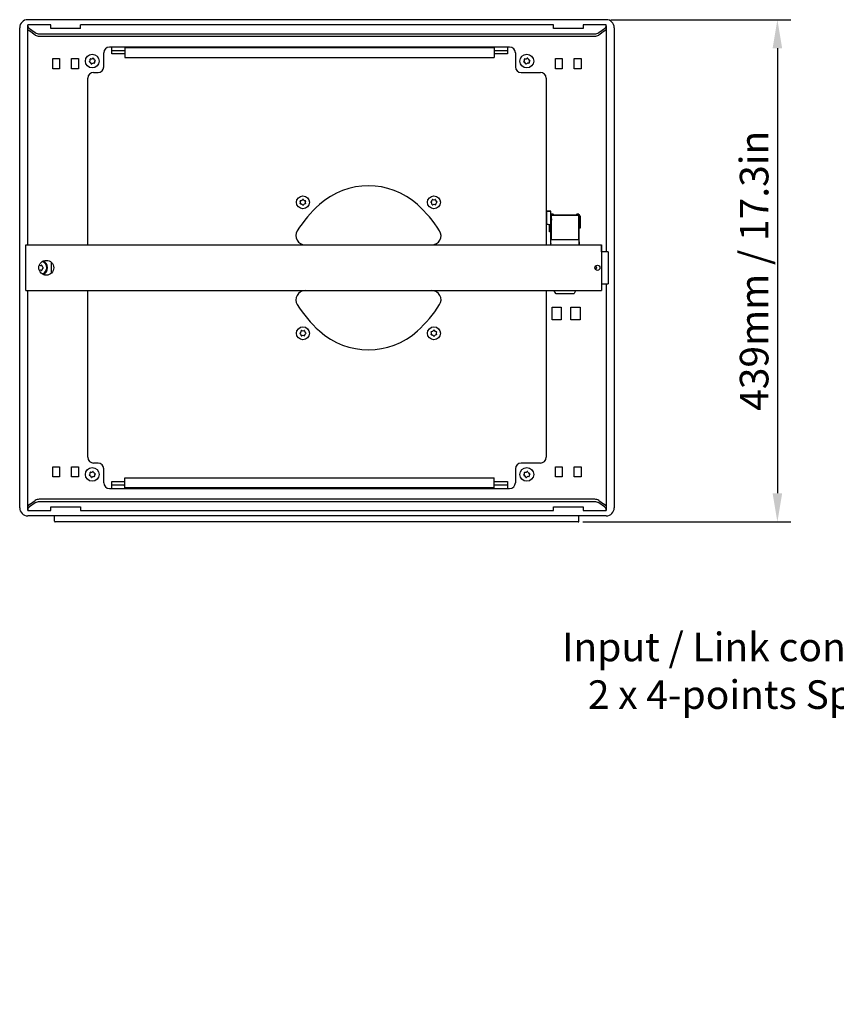
# Model space of a CAD drawing. Units: millimetres. Extents: x -1081 to 4360, y -1037 to 1087.
# Drawn here: x 560 to 1275, y -644 to 217 of the extents above; entities that cross this region are included whole.
import ezdxf
from ezdxf import colors
from ezdxf.entities.mleader import LeaderData, LeaderLine
from ezdxf.math import Vec2, Vec3

# ---------------------------------------------------------------- set-up
doc = ezdxf.new("R2010")
doc.units = ezdxf.units.MM
doc.header["$LTSCALE"] = 5
for name, color, linetype in [('02-CAD-Cotation', 3, 'Continuous'), ('03-Loudspeaker', 5, 'Continuous'), ('03-Texte', 3, 'Continuous')]:
    doc.layers.add(name, color=color, linetype=linetype)
doc.styles.get("Standard").update_dxf_attribs({"font": 'HUM521N.TTF'})
doc.dimstyles.new('L_Acoustics', dxfattribs={"dimscale": 0, "dimtxt": 2.5, "dimasz": 2.5, "dimexe": 1.1844, "dimexo": 0.41125, "dimgap": 0.5922, "dimtad": 1, "dimdec": 1, "dimlfac": -1, "dimdsep": 46, "dimtxsty": 'Standard', "dimcen": 1, "dimclrd": 256, "dimclre": 256, "dimclrt": 256, "dimadec": 0, "dimazin": 2, "dimtfac": 1, "dimtdec": 1, "dimtofl": 0, "dimtmove": 0, "dimatfit": 3, "dimfxl": 0, "dimtolj": 1, "dimtzin": 0, "dimarcsym": 0})

# ---------------------------------------------------------------- blocks, each defined once
blk = doc.blocks.new('*D1')
at = {"layer": '02-CAD-Cotation', "lineweight": -2, "transparency": 16777216}
for p, q in [((1077.61, 217), (1234.99, 217)), ((1223.14, 192), (1223.14, -197.3)), ((1053.11, -222.3), (1234.99, -222.3))]:
    blk.add_line(p, q, dxfattribs=at)
at = {"layer": '02-CAD-Cotation', "transparency": 16777216}
for points in [[(1218.98, 192), (1227.31, 192), (1223.14, 217)], [(1218.98, -197.3), (1227.31, -197.3), (1223.14, -222.3)]]:
    blk.add_solid(points, dxfattribs=at)
at = {"layer": 'Defpoints', "color": 0, "transparency": 16777216}
for p in [(1073.5, 217), (1049, -222.3), (1223.14, -222.3)]:
    blk.add_point(p, dxfattribs=at)
at = {"layer": '02-CAD-Cotation', "transparency": 16777216, "insert": (1202.81, -2.65), "char_height": 25, "attachment_point": 5, "rotation": 90}
blk.add_mtext('\\A1;439mm / 17.3in', dxfattribs=at)

msp = doc.modelspace()

# ---------------------------------------------------------------- linework, layer by layer
for p, q in [((587.65, 209.24), (587.65, 212.41)), ((613.75, 209.24), (613.75, 212.41))]:
    msp.add_line(p, q)
at = {"layer": '03-Loudspeaker', "extrusion": (-1.00132e-14, 1, 1.68113e-12)}
for p, q in [((1073.5, 217), (567.5, 217)), ((560.5, -210), (560.5, 210)), ((567.5, 20), (567.5, 212.41)), ((587.65, 212.41), (567.5, 212.41)), ((567.5, 211.61), (567.5, 211.62)), ((574.04, 203.55), (568.96, 207.14)), ((613.75, 209.24), (587.65, 209.24)), ((1027.25, 212.41), (613.75, 212.41)), ((1027.25, 209.24), (1027.25, 212.41)), ((1053.35, 209.24), (1027.25, 209.24)), ((1053.35, 212.41), (1053.35, 209.24)), ((1073.5, 212.41), (1053.35, 212.41)), ((1072.04, 207.14), (1066.96, 203.55)), ((1073.5, 211.61), (1073.5, 209.33)), ((1080.5, 210), (1080.5, -210)), ((577.57, 202.52), (1063.43, 202.52)), ((1073.5, 206.41), (1073.5, 14)), ((989, 193.05), (639, 193.05)), ((641, 187.05), (641, 193.05)), ((641, 190.05), (652.5, 190.05)), ((975.5, 190.05), (987, 190.05)), ((987, 193.05), (987, 187.05)), ((589.45, 183.01), (595.45, 183.01)), ((589.45, 174.01), (589.45, 183.01)), ((595.45, 183.01), (595.45, 174.01)), ((605.95, 183.01), (611.95, 183.01)), ((605.95, 174.01), (605.95, 183.01)), ((611.95, 183.01), (611.95, 174.01)), ((634, 175.8), (634, 188.05)), ((652.5, 187.05), (641, 187.05)), ((987, 187.05), (975.5, 187.05)), ((994, 188.05), (994, 175.8)), ((1029.05, 174.01), (1029.05, 183.01)), ((1029.05, 183.01), (1035.05, 183.01)), ((1035.05, 183.01), (1035.05, 174.01)), ((1045.55, 174.01), (1045.55, 183.01)), ((1045.55, 183.01), (1051.55, 183.01)), ((1051.55, 183.01), (1051.55, 174.01)), ((595.45, 174.01), (589.45, 174.01)), ((611.95, 174.01), (605.95, 174.01)), ((1035.05, 174.01), (1029.05, 174.01)), ((1051.55, 174.01), (1045.55, 174.01)), ((620.1, 20), (620.1, 165.8)), ((625.1, 170.8), (629, 170.8)), ((999, 170.8), (1015.9, 170.8)), ((1020.9, 165.8), (1020.9, 20)), ((565.75, -20), (565.75, 20)), ((565.75, 20), (1069.25, 20)), ((1075.25, 14), (1069.25, 14)), ((1075.25, 14), (1075.25, -14)), ((1069.25, -14), (1075.25, -14)), ((1073.5, -14), (1073.5, -212.41)), ((567.5, -212.41), (567.5, -20)), ((620.1, -165.8), (620.1, -20)), ((1020.9, -20), (1020.9, -165.8)), ((1026.1, -34.5), (1034.1, -34.5)), ((1026.1, -45.5), (1026.1, -34.5)), ((1034.1, -34.5), (1034.1, -45.5)), ((1042.6, -34.5), (1050.6, -34.5)), ((1042.6, -45.5), (1042.6, -34.5)), ((1050.6, -34.5), (1050.6, -45.5)), ((1034.1, -45.5), (1026.1, -45.5)), ((1050.6, -45.5), (1042.6, -45.5)), ((629, -170.8), (625.1, -170.8)), ((1015.9, -170.8), (999, -170.8)), ((589.45, -174.01), (595.45, -174.01)), ((589.45, -183.01), (589.45, -174.01)), ((595.45, -174.01), (595.45, -183.01)), ((605.95, -174.01), (611.95, -174.01)), ((605.95, -183.01), (605.95, -174.01)), ((611.95, -174.01), (611.95, -183.01)), ((634, -188.05), (634, -175.8)), ((994, -175.8), (994, -188.05)), ((1029.05, -174.01), (1035.05, -174.01)), ((1029.05, -183.01), (1029.05, -174.01)), ((1035.05, -174.01), (1035.05, -183.01)), ((1045.55, -183.01), (1045.55, -174.01)), ((1045.55, -174.01), (1051.55, -174.01)), ((1051.55, -174.01), (1051.55, -183.01)), ((595.45, -183.01), (589.45, -183.01)), ((611.95, -183.01), (605.95, -183.01)), ((641, -187.05), (652.5, -187.05)), ((641, -193.05), (641, -187.05)), ((975.5, -187.05), (987, -187.05)), ((987, -187.05), (987, -193.05)), ((1035.05, -183.01), (1029.05, -183.01)), ((1051.55, -183.01), (1045.55, -183.01)), ((639, -193.05), (989, -193.05)), ((652.5, -190.05), (641, -190.05)), ((987, -190.05), (975.5, -190.05)), ((568.96, -207.14), (574.04, -203.55)), ((1063.43, -202.52), (577.57, -202.52)), ((1066.96, -203.55), (1072.04, -207.14)), ((567.5, -212.41), (587.65, -212.41)), ((587.65, -209.24), (613.75, -209.24)), ((587.65, -212.41), (587.65, -209.24)), ((613.75, -209.24), (613.75, -212.41)), ((613.75, -212.41), (1027.25, -212.41)), ((1027.25, -209.24), (1053.35, -209.24)), ((1027.25, -212.41), (1027.25, -209.24)), ((1053.35, -209.24), (1053.35, -212.41)), ((1053.35, -212.41), (1073.5, -212.41)), ((1073.5, -211.61), (1073.5, -211.62)), ((1073.5, -217), (567.5, -217)), ((591, -221.8), (591, -217)), ((1049, -222.3), (591.5, -222.3)), ((1049.5, -221.8), (1049.5, -217))]:
    msp.add_line(p, q, dxfattribs=at)
at = {"layer": '03-Loudspeaker', "color": 241, "extrusion": (-1.00132e-14, 1, 1.68113e-12)}
for p, q in [((568.96, 209.26), (574.04, 205.68)), ((1066.96, 205.68), (1072.04, 209.26)), ((577.57, 204.64), (1063.43, 204.64)), ((975.5, 192.4), (652.5, 192.4)), ((652.5, 192.4), (652.5, 183.84)), ((975.5, 192.4), (975.5, 183.84)), ((621.48, 180.28), (621.98, 181.14)), ((622.05, 181.42), (621.99, 182.41)), ((622.29, 182.73), (623.28, 182.72)), ((623.56, 182.8), (624.39, 183.35)), ((624.82, 183.24), (625.3, 182.38)), ((625.51, 182.18), (626.4, 181.74)), ((626.52, 181.32), (626.02, 180.46)), ((652.5, 183.84), (975.5, 183.84)), ((1001.48, 180.28), (1001.98, 181.14)), ((1002.05, 181.42), (1001.99, 182.41)), ((1002.29, 182.73), (1003.28, 182.72)), ((1003.56, 182.8), (1004.39, 183.35)), ((1004.82, 183.24), (1005.3, 182.38)), ((1005.51, 182.18), (1006.4, 181.74)), ((1006.52, 181.32), (1006.02, 180.46)), ((622.49, 179.42), (621.6, 179.86)), ((623.18, 178.36), (622.7, 179.22)), ((624.44, 178.8), (623.61, 178.25)), ((625.71, 178.87), (624.72, 178.88)), ((625.95, 180.18), (626.01, 179.19)), ((1002.49, 179.42), (1001.6, 179.86)), ((1003.18, 178.36), (1002.7, 179.22)), ((1004.44, 178.8), (1003.61, 178.25)), ((1005.71, 178.87), (1004.72, 178.88)), ((1005.95, 180.18), (1006.01, 179.19)), ((806.18, 57.42), (805.89, 58.37)), ((805.89, 56.18), (806.18, 57.13)), ((806.11, 58.75), (807.08, 58.97)), ((807.08, 55.58), (806.11, 55.8)), ((807.33, 59.12), (808.01, 59.84)), ((808.01, 54.71), (807.33, 55.43)), ((808.44, 59.84), (809.12, 59.12)), ((809.12, 55.43), (808.44, 54.71)), ((809.37, 58.97), (810.34, 58.75)), ((810.34, 55.8), (809.37, 55.58)), ((810.56, 58.37), (810.27, 57.42)), ((810.27, 57.13), (810.56, 56.18)), ((920.21, 57.49), (920.93, 58.17)), ((920.93, 56.38), (920.21, 57.06)), ((921.08, 58.42), (921.3, 59.39)), ((921.3, 55.16), (921.08, 56.13)), ((921.68, 59.61), (922.63, 59.32)), ((922.63, 55.23), (921.68, 54.94)), ((922.92, 59.32), (923.87, 59.61)), ((923.87, 54.94), (922.92, 55.23)), ((924.25, 59.39), (924.47, 58.42)), ((924.47, 56.13), (924.25, 55.16)), ((924.62, 58.17), (925.34, 57.49)), ((925.34, 57.06), (924.62, 56.38)), ((1021.5, 38.12), (1021.51, 49.51)), ((1025, 38.12), (1025.01, 49.5)), ((1025.57, 45.85), (1025.01, 46.41)), ((1025.17, 46.75), (1025.82, 46.1)), ((1026.92, 46.75), (1025.17, 46.75)), ((1026.92, 46.75), (1025.17, 46.75)), ((1025.57, 26.49), (1025.57, 45.85)), ((1025.82, 46.1), (1048.88, 46.1)), ((1026.92, 46.75), (1027.51, 46.17)), ((1027.75, 46.16), (1046.95, 46.16)), ((1047.19, 46.17), (1047.78, 46.75)), ((1049.53, 46.75), (1047.78, 46.75)), ((1049.13, 45.85), (1049.13, 26.49)), ((1049.84, 45.5), (1050.6, 45.5)), ((1049.84, 44.75), (1049.84, 44.75)), ((1049.84, 20), (1049.84, 44.75)), ((1049.84, 20), (1049.84, 44.75)), ((1050.6, 45.5), (1050.6, 34.5)), ((1023.84, 37.96), (1023.84, 37.77)), ((1023.95, 37.62), (1023.95, 37.96)), ((1024.86, 38), (1024.86, 38)), ((1050.6, 34.5), (1049.84, 34.5)), ((1024.99, 31.52), (1023.89, 31.52)), ((1024.86, 31.52), (1024.86, 20)), ((1024.86, 31.52), (1024.86, 20)), ((1025.03, 20), (1025.03, 21.22)), ((1025.04, 21.57), (1025.13, 24.22)), ((1025.14, 24.37), (1025.52, 24.74)), ((1049.18, 24.74), (1049.56, 24.37)), ((1049.57, 24.22), (1049.66, 21.57)), ((1049.67, 21.22), (1049.67, 20)), ((577.65, 2.26), (578.35, 2.04)), ((578.65, 2.04), (579.59, 2.33)), ((579.97, 2.11), (580.2, 1.15)), ((580.34, 0.9), (581.07, 0.22)), ((588.25, -4.69), (588.25, 4.69)), ((1064.11, 1.54), (1064.2, 1.15)), ((1064.34, 0.9), (1065.07, 0.22)), ((578.35, -2.04), (577.65, -2.26)), ((579.59, -2.33), (578.65, -2.04)), ((580.2, -1.15), (579.97, -2.11)), ((581.07, -0.22), (580.34, -0.9)), ((1064.2, -1.15), (1064.11, -1.54)), ((1065.07, -0.22), (1064.34, -0.9)), ((1027.98, -20.3), (1027.8, -20)), ((1029.28, -22.55), (1027.98, -20.3)), ((1045.21, -22.68), (1029.49, -22.68)), ((1046.72, -20.3), (1045.42, -22.55)), ((1046.9, -20), (1046.72, -20.3)), ((805.66, -57.06), (806.38, -56.38)), ((806.38, -58.17), (805.66, -57.49)), ((806.53, -56.13), (806.75, -55.16)), ((806.75, -59.39), (806.53, -58.42)), ((807.13, -54.94), (808.08, -55.23)), ((808.08, -59.32), (807.13, -59.61)), ((808.37, -55.23), (809.32, -54.94)), ((809.32, -59.61), (808.37, -59.32)), ((809.7, -55.16), (809.92, -56.13)), ((809.92, -58.42), (809.7, -59.39)), ((810.07, -56.38), (810.79, -57.06)), ((810.79, -57.49), (810.07, -58.17)), ((920.73, -57.13), (920.44, -56.18)), ((920.44, -58.37), (920.73, -57.42)), ((920.66, -55.8), (921.63, -55.58)), ((921.63, -58.97), (920.66, -58.75)), ((921.88, -55.43), (922.56, -54.71)), ((922.56, -59.84), (921.88, -59.12)), ((922.99, -54.71), (923.67, -55.43)), ((923.67, -59.12), (922.99, -59.84)), ((923.92, -55.58), (924.89, -55.8)), ((924.89, -58.75), (923.92, -58.97)), ((925.11, -56.18), (924.82, -57.13)), ((924.82, -57.42), (925.11, -58.37)), ((621.48, -181.32), (621.98, -180.46)), ((622.05, -180.18), (621.99, -179.19)), ((622.29, -178.87), (623.28, -178.88)), ((623.56, -178.8), (624.39, -178.25)), ((624.82, -178.36), (625.3, -179.22)), ((625.51, -179.42), (626.4, -179.86)), ((626.52, -180.28), (626.02, -181.14)), ((1001.48, -181.32), (1001.98, -180.46)), ((1002.05, -180.18), (1001.99, -179.19)), ((1002.29, -178.87), (1003.28, -178.88)), ((1003.56, -178.8), (1004.39, -178.25)), ((1004.82, -178.36), (1005.3, -179.22)), ((1005.51, -179.42), (1006.4, -179.86)), ((1006.52, -180.28), (1006.02, -181.14)), ((622.49, -182.18), (621.6, -181.74)), ((623.18, -183.24), (622.7, -182.38)), ((624.44, -182.8), (623.61, -183.35)), ((625.71, -182.73), (624.72, -182.72)), ((625.95, -181.42), (626.01, -182.41)), ((1002.49, -182.18), (1001.6, -181.74)), ((1003.18, -183.24), (1002.7, -182.38)), ((1004.44, -182.8), (1003.61, -183.35)), ((1005.71, -182.73), (1004.72, -182.72)), ((1005.95, -181.42), (1006.01, -182.41)), ((574.04, -205.68), (568.96, -209.26)), ((1063.43, -204.64), (577.57, -204.64)), ((1072.04, -209.26), (1066.96, -205.68))]:
    msp.add_line(p, q, dxfattribs=at)
at = {"layer": '03-Loudspeaker', "color": 241}
for p, q in [((1049.56, 24.37), (1025.14, 24.37)), ((1025.52, 24.74), (1049.18, 24.74))]:
    msp.add_line(p, q, dxfattribs=at)
at = {"layer": '03-Loudspeaker', "extrusion": (-1.00132e-14, -1, 1.68113e-12)}
msp.add_line((565.75, -20), (1069.25, -20), dxfattribs=at)
at = {"layer": '03-Loudspeaker', "color": 241, "extrusion": (-1.00132e-14, -1, 1.68113e-12)}
for p, q in [((651.5, -187.05), (652.5, -187.05)), ((652.5, -192.4), (652.5, -183.84)), ((652.5, -183.84), (975.5, -183.84)), ((975.5, -192.4), (975.5, -183.84)), ((651.5, -190.05), (652.5, -190.05)), ((975.5, -192.4), (652.5, -192.4))]:
    msp.add_line(p, q, dxfattribs=at)
at = {"layer": '03-Loudspeaker', "color": 241}
for centre, radius in [((624, 180.8), 6), ((1004, 180.8), 6), ((808.22, 57.28), 5.65), ((922.78, 57.28), 5.65), ((808.22, -57.28), 5.65), ((922.78, -57.28), 5.65), ((624, -180.8), 6), ((1004, -180.8), 6)]:
    msp.add_circle(centre, radius, dxfattribs=at)
at = {"layer": '03-Loudspeaker'}
for centre, radius in [((583.75, 0), 6.5), ((1065.75, 0), 2.25)]:
    msp.add_circle(centre, radius, dxfattribs=at)
for centre, radius, start, end in [((567.5, 210), 7, 90, 180), ((1073.5, 210), 7, 0, 90), ((639, 188.05), 5, 90, 180), ((989, 188.05), 5, 0, 90), ((629, 175.8), 5, 270, 0), ((999, 175.8), 5, 180, 270), ((625.1, 165.8), 5, 90, 180), ((1015.9, 165.8), 5, 0, 90), ((865.5, 7.75), 64, 47.93718, 132.06282), ((896.24, -26.31), 109.88, 132.06282, 147.78554), ((834.76, -26.31), 109.88, 32.21446, 47.93718), ((810.04, 28), 8, 147.78554, 270), ((920.96, 28), 8, 270, 32.21446), ((810.04, -28), 8, 90, 212.21446), ((920.96, -28), 8, 327.78554, 90), ((896.24, 26.31), 109.88, 212.21446, 227.93718), ((834.76, 26.31), 109.88, 312.06282, 327.78554), ((865.5, -7.75), 64, 227.93718, 312.06282), ((625.1, -165.8), 5, 180, 270), ((629, -175.8), 5, 0, 90), ((999, -175.8), 5, 90, 180), ((1015.9, -165.8), 5, 270, 0), ((639, -188.05), 5, 180, 270), ((989, -188.05), 5, 270, 0), ((567.5, -210), 7, 180, 270), ((1073.5, -210), 7, 270, 0), ((591.5, -221.8), 0.5, 180, 270), ((1049, -221.8), 0.5, 270, 0)]:
    msp.add_arc(centre, radius, start, end, dxfattribs=at)
at = {"layer": '03-Loudspeaker', "color": 241}
for centre, radius, start, end in [((621.55, 181.39), 0.5, 329.53162, 3.29554), ((622.29, 182.43), 0.3, 89.53162, 183.29554), ((623.29, 183.22), 0.5, 269.53162, 303.29554), ((624.55, 183.1), 0.3, 29.53162, 123.29554), ((625.74, 182.63), 0.5, 209.53162, 243.29554), ((626.26, 181.47), 0.3, 329.53162, 63.29554), ((1001.55, 181.39), 0.5, 329.53162, 3.29554), ((1002.29, 182.43), 0.3, 89.53162, 183.29554), ((1003.29, 183.22), 0.5, 269.53162, 303.29554), ((1004.55, 183.1), 0.3, 29.53162, 123.29554), ((1005.74, 182.63), 0.5, 209.53162, 243.29554), ((1006.26, 181.47), 0.3, 329.53162, 63.29554), ((621.74, 180.13), 0.3, 149.53162, 243.29554), ((622.26, 178.97), 0.5, 29.53162, 63.29554), ((623.45, 178.5), 0.3, 209.53162, 303.29554), ((624.71, 178.38), 0.5, 89.53162, 123.29554), ((625.71, 179.17), 0.3, 269.53162, 3.29554), ((626.45, 180.21), 0.5, 149.53162, 183.29554), ((1001.74, 180.13), 0.3, 149.53162, 243.29554), ((1002.26, 178.97), 0.5, 29.53162, 63.29554), ((1003.45, 178.5), 0.3, 209.53162, 303.29554), ((1004.71, 178.38), 0.5, 89.53162, 123.29554), ((1005.71, 179.17), 0.3, 269.53162, 3.29554), ((1006.45, 180.21), 0.5, 149.53162, 183.29554), ((806.18, 58.46), 0.3, 103.11804, 196.88196), ((806.18, 56.1), 0.3, 163.11804, 256.88196), ((805.7, 57.28), 0.5, 343.11804, 16.88196), ((806.96, 59.46), 0.5, 283.11804, 316.88196), ((806.96, 55.09), 0.5, 43.11804, 76.88196), ((808.22, 59.64), 0.3, 43.11804, 136.88196), ((808.22, 54.91), 0.3, 223.11804, 316.88196), ((809.49, 59.46), 0.5, 223.11804, 256.88196), ((809.49, 55.09), 0.5, 103.11804, 136.88196), ((810.75, 57.28), 0.5, 163.11804, 196.88196), ((810.27, 58.46), 0.3, 343.11804, 76.88196), ((810.27, 56.1), 0.3, 283.11804, 16.88196), ((920.41, 57.28), 0.3, 133.11804, 226.88196), ((920.59, 58.54), 0.5, 313.11804, 346.88196), ((920.59, 56.01), 0.5, 13.11804, 46.88196), ((921.6, 59.32), 0.3, 73.11804, 166.88196), ((921.6, 55.23), 0.3, 193.11804, 286.88196), ((922.78, 59.8), 0.5, 253.11804, 286.88196), ((922.78, 54.75), 0.5, 73.11804, 106.88196), ((923.96, 59.32), 0.3, 13.11804, 106.88196), ((923.96, 55.23), 0.3, 253.11804, 346.88196), ((924.96, 58.54), 0.5, 193.11804, 226.88196), ((924.96, 56.01), 0.5, 133.11804, 166.88196), ((925.14, 57.28), 0.3, 313.11804, 46.88196), ((578.5, 2.52), 0.5, 253.11804, 286.88196), ((579.68, 2.04), 0.3, 13.11804, 106.88196), ((578.5, 0), 5.65, 286.88899, 73.11101), ((580.68, 1.26), 0.5, 193.11804, 226.88196), ((578.5, 0), 6.4, 293.01424, 66.98576), ((580.86, 0), 0.3, 313.11804, 46.88196), ((1064.68, 1.26), 0.5, 193.11804, 226.88196), ((1064.86, 0), 0.3, 313.11804, 46.88196), ((578.5, -2.52), 0.5, 73.11804, 106.88196), ((579.68, -2.04), 0.3, 253.11804, 346.88196), ((580.68, -1.26), 0.5, 133.11804, 166.88196), ((1064.68, -1.26), 0.5, 133.11804, 166.88196), ((1029.49, -22.43), 0.25, 210, 270), ((1045.21, -22.43), 0.25, 270, 330), ((805.86, -57.28), 0.3, 133.11804, 226.88196), ((806.04, -56.01), 0.5, 313.11804, 346.88196), ((806.04, -58.54), 0.5, 13.11804, 46.88196), ((807.04, -55.23), 0.3, 73.11804, 166.88196), ((807.04, -59.32), 0.3, 193.11804, 286.88196), ((808.22, -54.75), 0.5, 253.11804, 286.88196), ((808.22, -59.8), 0.5, 73.11804, 106.88196), ((809.4, -55.23), 0.3, 13.11804, 106.88196), ((809.4, -59.32), 0.3, 253.11804, 346.88196), ((810.41, -56.01), 0.5, 193.11804, 226.88196), ((810.41, -58.54), 0.5, 133.11804, 166.88196), ((810.59, -57.28), 0.3, 313.11804, 46.88196), ((920.73, -56.1), 0.3, 103.11804, 196.88196), ((920.73, -58.46), 0.3, 163.11804, 256.88196), ((920.25, -57.28), 0.5, 343.11804, 16.88196), ((921.51, -55.09), 0.5, 283.11804, 316.88196), ((921.51, -59.46), 0.5, 43.11804, 76.88196), ((922.78, -54.91), 0.3, 43.11804, 136.88196), ((922.78, -59.64), 0.3, 223.11804, 316.88196), ((924.04, -55.09), 0.5, 223.11804, 256.88196), ((924.04, -59.46), 0.5, 103.11804, 136.88196), ((925.3, -57.28), 0.5, 163.11804, 196.88196), ((924.82, -56.1), 0.3, 343.11804, 76.88196), ((924.82, -58.46), 0.3, 283.11804, 16.88196), ((621.55, -180.21), 0.5, 329.53162, 3.29554), ((622.29, -179.17), 0.3, 89.53162, 183.29554), ((623.29, -178.38), 0.5, 269.53162, 303.29554), ((624.55, -178.5), 0.3, 29.53162, 123.29554), ((625.74, -178.97), 0.5, 209.53162, 243.29554), ((626.26, -180.13), 0.3, 329.53162, 63.29554), ((1001.55, -180.21), 0.5, 329.53162, 3.29554), ((1002.29, -179.17), 0.3, 89.53162, 183.29554), ((1003.29, -178.38), 0.5, 269.53162, 303.29554), ((1004.55, -178.5), 0.3, 29.53162, 123.29554), ((1005.74, -178.97), 0.5, 209.53162, 243.29554), ((1006.26, -180.13), 0.3, 329.53162, 63.29554), ((621.74, -181.47), 0.3, 149.53162, 243.29554), ((622.26, -182.63), 0.5, 29.53162, 63.29554), ((623.45, -183.1), 0.3, 209.53162, 303.29554), ((624.71, -183.22), 0.5, 89.53162, 123.29554), ((625.71, -182.43), 0.3, 269.53162, 3.29554), ((626.45, -181.39), 0.5, 149.53162, 183.29554), ((1001.74, -181.47), 0.3, 149.53162, 243.29554), ((1002.26, -182.63), 0.5, 29.53162, 63.29554), ((1003.45, -183.1), 0.3, 209.53162, 303.29554), ((1004.71, -183.22), 0.5, 89.53162, 123.29554), ((1005.71, -182.43), 0.3, 269.53162, 3.29554), ((1006.45, -181.39), 0.5, 149.53162, 183.29554)]:
    msp.add_arc(centre, radius, start, end, dxfattribs=at)
for centre, major_axis, ratio, start_param, end_param in [((572.5, 211.76), (-5, 0), 0.707107, 0.319628, 0.785398), ((1068.5, 211.76), (-5, 0), 0.707107, 2.356194, 2.821965), ((577.57, 208.18), (-5, 0), 0.707107, 0.785398, 1.570796), ((1063.43, 208.18), (-5, 0), 0.707107, 1.570796, 2.356194), ((1025.17, 46.5), (0.177, 0.177), 0.998783, 0.786007, 1.490666), ((1025.17, 44.75), (0, -2), 0.030556, 3.106686, 3.14153), ((1025.82, 45.85), (-0.177, -0.177), 0.998783, 3.9276, 5.497178), ((1026.92, 44.75), (0, -2), 0.034921, 3.106686, 3.141593), ((1027.75, 46.17), (-0.25, 0), 0.034921, 0.034907, 1.570796), ((1046.95, 46.17), (0.25, 0), 0.034921, 4.712389, 6.248279), ((1047.78, 44.75), (0, -2), 0.034921, 3.141593, 3.176499), ((1048.88, 45.85), (0.177, -0.177), 0.998783, 0.786007, 2.355586), ((1023.25, 38.06), (1.75, -0.06), 0.046002, 3.1432, 5.129489), ((1023.89, 34.82), (0, -3.3), 0.034899, 3.609076, 8.862649), ((1024.99, 34.82), (0, -3.3), 0.034899, 0, 3.085003), ((1025.51, 26.49), (0, 1.75), 0.034921, 3.176499, 4.712389), ((1049.19, 26.49), (0, 1.75), 0.034921, 1.570796, 3.106686), ((1025.05, 21.22), (0, 0.5), 0.034921, 0.785398, 1.570796), ((1025.14, 23.87), (0, -0.5), 0.034921, 3.176499, 3.926991), ((1049.56, 23.87), (0, -0.5), 0.034921, 2.356194, 3.106686), ((1049.65, 21.22), (0, 0.5), 0.034921, 4.712389, 5.497787), ((577.57, -208.18), (-5, 0), 0.707107, 4.712389, 5.497787), ((1063.43, -208.18), (-5, 0), 0.707107, 3.926991, 4.712389), ((572.5, -211.76), (-5, 0), 0.707107, 5.497787, 5.963557), ((1068.5, -211.76), (-5, 0), 0.707107, 3.461221, 3.926991)]:
    msp.add_ellipse(centre, major_axis=major_axis, ratio=ratio, start_param=start_param, end_param=end_param, dxfattribs=at)
at = {"layer": '03-Loudspeaker'}
for centre, start_param, end_param in [((572.5, 209.64), 3.461221, 3.926991), ((1068.5, 209.64), 5.497787, 5.963557), ((577.57, 206.05), 3.926991, 4.712389), ((1063.43, 206.05), 4.712389, 5.497787), ((577.57, -206.05), 1.570796, 2.356194), ((1063.43, -206.05), 0.785398, 1.570796), ((572.5, -209.64), 2.356194, 2.821965), ((1068.5, -209.64), 0.319628, 0.785398)]:
    msp.add_ellipse(centre, major_axis=(5, 0), ratio=0.707107, start_param=start_param, end_param=end_param, dxfattribs=at)
at = {"layer": '03-Loudspeaker', "color": 241}
for centre, major_axis, ratio in [((1023.26, 49.51), (1.75, 0), 0.047277), ((1025.37, 42.3), (0, 2.25), 0.034899), ((1023.89, 34.82), (0, -1.8), 0.034899)]:
    msp.add_ellipse(centre, major_axis=major_axis, ratio=ratio, dxfattribs=at)
for points, knots in [([(567.5, 211.61), (567.5, 211.58), (567.5, 211.51), (567.51, 211.4), (567.53, 211.28), (567.56, 211.16), (567.6, 211.04), (567.64, 210.91), (567.69, 210.78), (567.73, 210.69), (567.75, 210.65)], [0, 0, 0, 0, 0.126955, 0.252955, 0.378196, 0.502874, 0.627191, 0.751349, 0.875551, 1, 1, 1, 1]), ([(1073.25, 210.65), (1073.27, 210.69), (1073.31, 210.78), (1073.36, 210.91), (1073.4, 211.04), (1073.44, 211.16), (1073.47, 211.28), (1073.49, 211.4), (1073.5, 211.51), (1073.5, 211.58), (1073.5, 211.61)], [0, 0, 0, 0, 0.124449, 0.248651, 0.372808, 0.497125, 0.621804, 0.747045, 0.873045, 1, 1, 1, 1]), ([(1025.01, 46.7), (1025.02, 46.7), (1025.03, 46.71), (1025.07, 46.73), (1025.09, 46.74), (1025.14, 46.75), (1025.15, 46.75), (1025.17, 46.75)], [2.7936843, 2.7936843, 2.7936843, 2.7936843, 2.837991, 2.837991, 2.920285, 2.920285, 2.9732199, 2.9732199, 2.9732199, 2.9732199]), ([(1049.53, 46.75), (1049.56, 46.75), (1049.59, 46.75), (1049.64, 46.73), (1049.66, 46.72), (1049.71, 46.68), (1049.72, 46.66), (1049.75, 46.63), (1049.76, 46.61), (1049.77, 46.59), (1049.77, 46.57), (1049.78, 46.55), (1049.78, 46.54), (1049.79, 46.5), (1049.8, 46.47), (1049.8, 46.38), (1049.81, 46.32), (1049.82, 46.11), (1049.83, 45.96), (1049.83, 45.62), (1049.84, 45.44), (1049.84, 45.09), (1049.84, 44.92), (1049.84, 44.75)], [0, 0, 0, 0, 0.086442, 0.086442, 0.172836, 0.172836, 0.257692, 0.257692, 0.332364, 0.332364, 0.401879, 0.401879, 0.508341, 0.508341, 0.798867, 0.798867, 1.224841, 1.224841, 1.887405, 1.887405, 2.473405, 2.473405, 2.973288, 2.973288, 2.973288, 2.973288]), ([(1025, 38.12), (1025, 38.12), (1025, 38.11), (1024.99, 38.1), (1024.98, 38.09), (1024.96, 38.07), (1024.92, 38.04), (1024.85, 38), (1024.73, 37.92), (1024.57, 37.84), (1024.39, 37.76), (1024.19, 37.68), (1024.03, 37.64), (1023.95, 37.62)], [0.0286786, 0.0286786, 0.0286786, 0.0286786, 0.0498213, 0.0995255, 0.1492941, 0.1993083, 0.2497462, 0.3738402, 0.4995813, 0.6252044, 0.7497293, 0.875861, 1, 1, 1, 1]), ([(567.75, -210.65), (567.73, -210.69), (567.69, -210.78), (567.64, -210.91), (567.6, -211.04), (567.56, -211.16), (567.53, -211.28), (567.51, -211.4), (567.5, -211.51), (567.5, -211.58), (567.5, -211.61)], [0, 0, 0, 0, 0.124449, 0.248651, 0.372808, 0.497125, 0.621804, 0.747045, 0.873045, 1, 1, 1, 1]), ([(1073.5, -211.61), (1073.5, -211.58), (1073.5, -211.51), (1073.49, -211.4), (1073.47, -211.28), (1073.44, -211.16), (1073.4, -211.04), (1073.36, -210.91), (1073.31, -210.78), (1073.27, -210.69), (1073.25, -210.65)], [0, 0, 0, 0, 0.126955, 0.252955, 0.378196, 0.502874, 0.627191, 0.751349, 0.875551, 1, 1, 1, 1])]:
    msp.add_open_spline(points, degree=3, knots=knots, dxfattribs=at)
at = {"layer": '03-Loudspeaker'}
for points in [[(567.5, 211.61), (567.5, 211.61), (567.5, 211.61), (567.5, 211.61)], [(1073.5, 211.61), (1073.5, 211.61), (1073.5, 211.61), (1073.5, 211.61)], [(1073.5, -211.61), (1073.5, -211.61), (1073.5, -211.61), (1073.5, -211.61)]]:
    msp.add_open_spline(points, degree=3, dxfattribs=at)
for points, degree, knots in [([(567.75, 208.53), (567.74, 208.57), (567.7, 208.64), (567.66, 208.74), (567.62, 208.84), (567.59, 208.94), (567.55, 209.04), (567.52, 209.15), (567.5, 209.25), (567.5, 209.3), (567.5, 209.33)], 3, [0, 0, 0, 0, 0.099948, 0.199724, 0.299447, 0.399234, 0.499202, 0.660407, 0.827204, 1, 1, 1, 1]), ([(1073.5, 209.33), (1073.5, 209.31), (1073.5, 209.29), (1073.49, 209.25), (1073.49, 209.2), (1073.47, 209.14), (1073.46, 209.09), (1073.44, 209), (1073.39, 208.88), (1073.33, 208.71), (1073.27, 208.59), (1073.25, 208.53)], 3, [0, 0, 0, 0, 0.086884, 0.172231, 0.256089, 0.338505, 0.419531, 0.499222, 0.666248, 0.83299, 1, 1, 1, 1]), ([(1073.5, 211.61), (1073.5, 211.87), (1073.5, 212.07), (1073.5, 212.34), (1073.5, 212.41), (1073.5, 212.41)], 3, [0.0002273, 0.0002273, 0.0002273, 0.0002273, 0.125, 0.125, 0.2489671, 0.2489671, 0.2489671, 0.2489671]), ([(1073.5, 209.33), (1073.5, 209.17), (1073.5, 208.76), (1073.5, 208.34), (1073.5, 207.71), (1073.5, 207.11), (1073.5, 206.41)], 2, [0.2611634, 0.2611634, 0.2611634, 0.5, 0.5, 0.75, 0.75, 1, 1, 1]), ([(1069.25, 14), (1069.25, 14.59), (1069.25, 15.18), (1069.25, 16.31), (1069.25, 16.84), (1069.25, 17.82), (1069.25, 18.26), (1069.25, 19.01), (1069.25, 19.32), (1069.25, 19.77), (1069.25, 19.91), (1069.25, 19.99), (1069.25, 20), (1069.25, 20), (1069.25, 20), (1069.25, 6.45), (1069.25, -20)], 3, [0, 0, 0, 0, 0.125, 0.125, 0.25, 0.25, 0.375, 0.375, 0.5, 0.5, 0.625, 0.625, 0.666667, 0.666667, 0.666667, 2.230519, 2.230519, 2.230519, 2.230519]), ([(567.5, -209.33), (567.5, -209.31), (567.5, -209.29), (567.51, -209.25), (567.51, -209.2), (567.53, -209.14), (567.54, -209.09), (567.56, -209), (567.61, -208.88), (567.67, -208.71), (567.73, -208.59), (567.75, -208.53)], 3, [0, 0, 0, 0, 0.086884, 0.172231, 0.256089, 0.338505, 0.419531, 0.499222, 0.666248, 0.83299, 1, 1, 1, 1]), ([(1073.25, -208.53), (1073.26, -208.57), (1073.3, -208.64), (1073.34, -208.74), (1073.38, -208.84), (1073.41, -208.94), (1073.45, -209.04), (1073.48, -209.15), (1073.5, -209.25), (1073.5, -209.3), (1073.5, -209.33)], 3, [0, 0, 0, 0, 0.099948, 0.199724, 0.299447, 0.399234, 0.499202, 0.660407, 0.827204, 1, 1, 1, 1])]:
    msp.add_open_spline(points, degree=degree, knots=knots, dxfattribs=at)

# ---------------------------------------------------------------- dimensions: what is measured, and where the dimension line sits
at = {"layer": '02-CAD-Cotation'}
dim = msp.add_linear_dim(base=(1223.14, -222.3), p1=(1073.5, 217), p2=(1049, -222.3), angle=90, text='<> / 17.3in', dimstyle='L_Acoustics', override={"dimscale": 10, "dimdec": 0, "dimpost": 'mm'}, dxfattribs=at)
dim.commit()
dim.dimension.update_dxf_attribs({"geometry": '*D1', "text_midpoint": (1202.81, -2.65)})

# ---------------------------------------------------------------- leaders
at = {"layer": '03-Texte'}
ml = msp.add_multileader_mtext('Standard', dxfattribs=at)
ml.set_content('Input / Link connectors:\\P2 x 4-points SpeakON®', color=256)
ml.set_leader_properties()
ml.build(insert=Vec2(0, 0))
ml.multileader.update_dxf_attribs({"arrow_head_size": 20})
ctx = ml.context
ctx.base_point, ctx.char_height, ctx.arrow_head_size, ctx.plane_origin = Vec3(1053.71, -335.87), 25, 20, Vec3(1479.5, -103.5)
ctx.text_align_type = 2
notes = []
notes.append((ctx, [(0, (1, 1, 0), (1507.5, -335.87), (-1, 0), 93.21, [(1, [(1480.94, -115.41), (1534.06, -115.41)], 0, [])])]))
ctx.mtext.insert, ctx.mtext.alignment, ctx.mtext.flow_direction = Vec3(1412.29, -319.21), 3, 5
for ctx, leaders in notes:
    for number, flags, end, landing, length, lines in leaders:
        leader = LeaderData()
        leader.index, (leader.has_last_leader_line, leader.has_dogleg_vector, leader.attachment_direction) = number, flags
        leader.last_leader_point, leader.dogleg_vector, leader.dogleg_length = Vec3(end), Vec3(landing), length
        for number, points, colour, breaks in lines:
            line = LeaderLine()
            line.index, line.vertices, line.color, line.breaks = number, Vec3.list(points), colors.encode_raw_color(colour), breaks
            leader.lines.append(line)
        ctx.leaders.append(leader)

doc.saveas('drawing.dxf')
